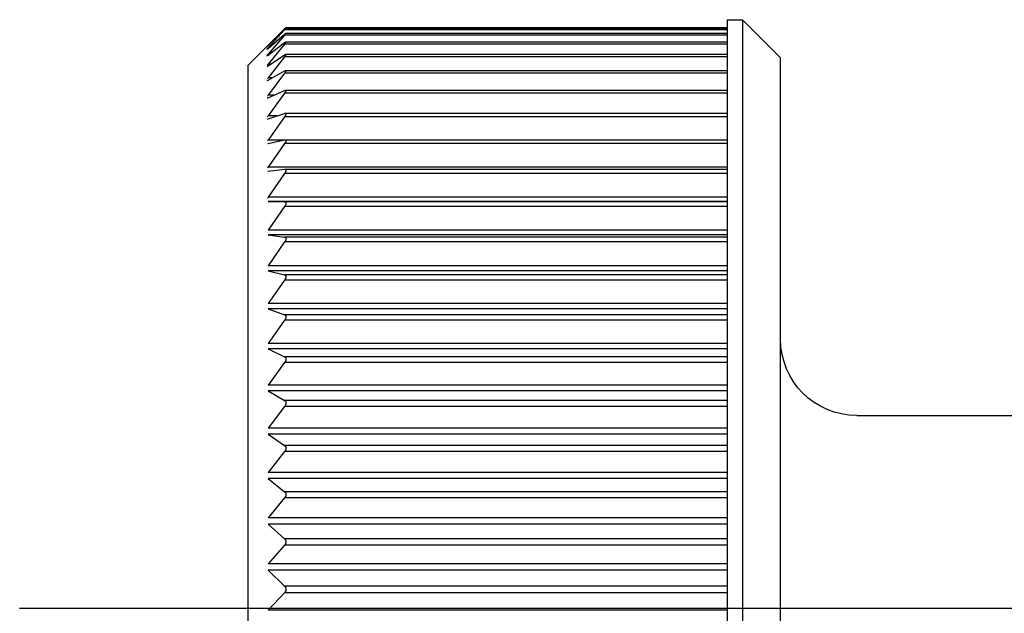
# Model space of a CAD drawing. Extents: x -35785 to 7275, y -56358 to 35614.
# Drawn here: x -28960 to -28947, y -54744 to -54736 of the extents above; entities that cross this region are included whole.
import ezdxf

# ---------------------------------------------------------------- set-up
doc = ezdxf.new("R2010")
doc.units = 0
doc.header["$LTSCALE"] = 80
doc.header["$MEASUREMENT"] = 0
doc.linetypes.add('________________', pattern=[0, 0, 0])
doc.linetypes.add('PHANTOM', pattern=[2.5, 1.25, -0.25, 0.25, -0.25, 0.25, -0.25])
doc.layers.get('0').update_dxf_attribs({"linetype": 'CONTINUOUS'})
doc.layers.add('1', color=7, linetype='CONTINUOUS')

# ---------------------------------------------------------------- blocks, each defined once
blk = doc.blocks.new('A$C5308')
at = {"color": 7, "linetype": '________________'}
for p, q in [((98.551, 58.3), (98.051, 57.8)), ((98.751, 58.3), (98.551, 58.3)), ((98.551, 58.3), (98.551, 42.7)), ((98.751, 58.3), (98.751, 42.7)), ((104.551, 58.198), (98.751, 58.198)), ((104.551, 58.186), (98.751, 58.186)), ((104.552, 58.122), (98.751, 58.122)), ((104.551, 58.198), (104.568, 58.182)), ((104.551, 58.186), (104.568, 58.165)), ((104.568, 58.171), (104.551, 58.186)), ((104.568, 58.11), (104.552, 58.122)), ((104.568, 58.182), (104.679, 58.072)), ((104.785, 57.963), (104.568, 58.171)), ((104.568, 58.165), (104.785, 57.931)), ((104.785, 57.923), (104.568, 58.11)), ((104.568, 58.098), (104.785, 57.847)), ((104.552, 58.008), (98.751, 58.008)), ((104.568, 57.999), (104.552, 58.008)), ((104.785, 57.833), (104.568, 57.999)), ((104.568, 57.98), (104.785, 57.715)), ((105.051, 57.7), (104.679, 58.072)), ((104.679, 58.072), (104.785, 57.965)), ((104.785, 57.965), (104.801, 57.948)), ((104.801, 57.948), (104.785, 57.963)), ((104.554, 57.845), (98.751, 57.845)), ((104.568, 57.838), (104.554, 57.845)), ((104.785, 57.694), (104.568, 57.838)), ((104.785, 57.931), (104.801, 57.911)), ((104.801, 57.911), (104.785, 57.923)), ((98.051, 43.2), (98.051, 57.8)), ((104.568, 57.813), (104.785, 57.535)), ((104.8, 57.823), (104.785, 57.833)), ((104.555, 57.633), (98.751, 57.633)), ((104.568, 57.629), (104.555, 57.633)), ((104.785, 57.507), (104.568, 57.629)), ((104.568, 57.596), (104.785, 57.308)), ((104.799, 57.687), (104.785, 57.694)), ((105.051, 57.7), (105.051, 43.3)), ((104.798, 57.503), (104.785, 57.507)), ((104.557, 57.374), (98.751, 57.374)), ((104.568, 57.371), (104.557, 57.374)), ((104.785, 57.274), (104.568, 57.371)), ((104.568, 57.333), (104.785, 57.035)), ((104.796, 57.271), (104.785, 57.274)), ((104.56, 57.07), (98.751, 57.07)), ((104.568, 57.068), (104.56, 57.07)), ((104.785, 56.996), (104.568, 57.068)), ((104.568, 57.024), (104.785, 56.719)), ((104.794, 56.994), (104.785, 56.996)), ((104.563, 56.722), (98.751, 56.722)), ((104.568, 56.722), (104.563, 56.722)), ((104.785, 56.674), (104.568, 56.722)), ((104.568, 56.672), (104.785, 56.362)), ((104.791, 56.673), (104.785, 56.674)), ((104.566, 56.334), (98.751, 56.334)), ((104.568, 56.334), (104.566, 56.334)), ((104.785, 56.311), (104.568, 56.334)), ((104.788, 56.311), (104.785, 56.311)), ((104.568, 56.278), (104.785, 55.966)), ((104.785, 55.91), (104.568, 55.907)), ((104.568, 55.846), (104.785, 55.533)), ((104.785, 55.473), (104.568, 55.444)), ((104.568, 55.379), (104.785, 55.067)), ((104.785, 55.002), (104.568, 54.948)), ((104.568, 54.879), (104.785, 54.57)), ((104.785, 54.502), (104.568, 54.423)), ((104.568, 54.35), (104.785, 54.047)), ((104.785, 53.975), (104.568, 53.871)), ((104.568, 53.795), (104.785, 53.499)), ((104.785, 53.425), (104.568, 53.297)), ((104.568, 53.218), (104.785, 52.932)), ((97.051, 53.1), (94.751, 53.1)), ((104.785, 52.855), (104.568, 52.705)), ((104.568, 52.624), (104.785, 52.349)), ((104.785, 52.27), (104.568, 52.098)), ((104.568, 52.015), (104.785, 51.753)), ((104.785, 51.673), (104.568, 51.48)), ((104.568, 51.396), (104.785, 51.149)), ((104.785, 51.068), (104.568, 50.856)), ((104.568, 50.771), (104.785, 50.541))]:
    blk.add_line(p, q, dxfattribs=at)
at = {"color": 9, "linetype": '________________'}
for p, q in [((98.751, 58.165), (104.568, 58.165)), ((98.751, 58.098), (104.568, 58.098)), ((104.556, 58.182), (104.568, 58.182)), ((98.751, 57.98), (104.568, 57.98)), ((104.784, 57.965), (104.785, 57.965)), ((104.766, 57.847), (104.785, 57.847)), ((104.776, 57.931), (104.785, 57.931)), ((98.751, 57.813), (104.568, 57.813)), ((104.754, 57.715), (104.785, 57.715)), ((98.751, 57.596), (104.568, 57.596)), ((104.736, 57.535), (104.785, 57.535)), ((98.751, 57.333), (104.568, 57.333)), ((104.711, 57.308), (104.785, 57.308)), ((98.751, 57.024), (104.568, 57.024)), ((104.668, 57.035), (104.785, 57.035)), ((98.751, 56.672), (104.568, 56.672)), ((104.579, 56.719), (104.785, 56.719)), ((98.751, 56.362), (104.785, 56.362)), ((98.751, 56.278), (104.568, 56.278)), ((98.751, 55.966), (104.785, 55.966)), ((98.751, 55.91), (104.785, 55.91)), ((98.751, 55.907), (104.568, 55.907)), ((98.751, 55.846), (104.568, 55.846)), ((98.751, 55.533), (104.785, 55.533)), ((98.751, 55.473), (104.785, 55.473)), ((98.751, 55.444), (104.568, 55.444)), ((98.751, 55.379), (104.568, 55.379)), ((98.751, 55.067), (104.785, 55.067)), ((98.751, 55.002), (104.785, 55.002)), ((98.751, 54.948), (104.568, 54.948)), ((98.751, 54.879), (104.568, 54.879)), ((98.751, 54.57), (104.785, 54.57)), ((98.751, 54.502), (104.785, 54.502)), ((98.751, 54.423), (104.568, 54.423)), ((98.751, 54.35), (104.568, 54.35)), ((98.751, 54.047), (104.785, 54.047)), ((98.751, 53.975), (104.785, 53.975)), ((98.751, 53.871), (104.568, 53.871)), ((98.751, 53.795), (104.568, 53.795)), ((98.751, 53.499), (104.785, 53.499)), ((98.751, 53.425), (104.785, 53.425)), ((98.751, 53.297), (104.568, 53.297)), ((98.751, 53.218), (104.568, 53.218)), ((98.751, 52.932), (104.785, 52.932)), ((98.751, 52.855), (104.785, 52.855)), ((98.751, 52.705), (104.568, 52.705)), ((98.751, 52.624), (104.568, 52.624)), ((98.751, 52.349), (104.785, 52.349)), ((98.751, 52.27), (104.785, 52.27)), ((98.751, 52.098), (104.568, 52.098)), ((98.751, 52.015), (104.568, 52.015)), ((98.751, 51.753), (104.785, 51.753)), ((98.751, 51.673), (104.785, 51.673)), ((98.751, 51.48), (104.568, 51.48)), ((98.751, 51.396), (104.568, 51.396)), ((98.751, 51.149), (104.785, 51.149)), ((98.751, 51.068), (104.785, 51.068)), ((98.751, 50.856), (104.568, 50.856)), ((98.751, 50.771), (104.568, 50.771)), ((98.751, 50.541), (104.785, 50.541))]:
    blk.add_line(p, q, dxfattribs=at)
at = {"color": 7, "linetype": '________________'}
for points in [[(104.552, 58.122), (104.551, 58.12), (104.552, 58.118), (104.554, 58.117), (104.555, 58.115)], [(104.552, 58.008), (104.551, 58.007), (104.551, 58.005), (104.552, 58.003), (104.553, 58.001), (104.554, 57.999), (104.555, 57.998), (104.556, 57.996)], [(104.554, 57.845), (104.552, 57.844), (104.551, 57.843), (104.551, 57.841), (104.552, 57.839), (104.553, 57.837), (104.553, 57.835), (104.554, 57.833), (104.556, 57.831), (104.557, 57.829), (104.558, 57.827)], [(104.555, 57.633), (104.553, 57.633), (104.552, 57.632), (104.551, 57.63), (104.551, 57.628), (104.551, 57.626), (104.552, 57.624), (104.553, 57.622), (104.554, 57.62), (104.555, 57.618), (104.556, 57.616), (104.557, 57.614), (104.558, 57.612), (104.559, 57.61)], [(104.557, 57.374), (104.555, 57.374), (104.553, 57.373), (104.552, 57.372), (104.551, 57.37), (104.551, 57.368), (104.551, 57.366), (104.552, 57.363), (104.552, 57.362), (104.553, 57.36), (104.554, 57.358), (104.554, 57.356), (104.555, 57.354), (104.556, 57.352), (104.557, 57.35)], [(104.56, 57.07), (104.558, 57.07), (104.556, 57.069), (104.554, 57.068), (104.552, 57.067), (104.552, 57.065), (104.551, 57.063), (104.551, 57.06), (104.551, 57.058), (104.552, 57.056), (104.552, 57.054), (104.553, 57.052), (104.553, 57.05), (104.554, 57.048), (104.555, 57.046), (104.556, 57.044), (104.557, 57.042), (104.558, 57.041), (104.559, 57.039), (104.56, 57.037), (104.561, 57.035)], [(104.563, 56.722), (104.56, 56.722), (104.558, 56.722), (104.556, 56.721), (104.554, 56.72), (104.553, 56.718), (104.552, 56.717), (104.551, 56.715), (104.551, 56.713), (104.551, 56.711), (104.551, 56.708), (104.551, 56.706), (104.552, 56.704), (104.552, 56.702), (104.553, 56.7), (104.554, 56.698), (104.554, 56.696), (104.555, 56.694), (104.556, 56.692), (104.557, 56.69), (104.558, 56.688), (104.559, 56.686), (104.56, 56.684)], [(104.566, 56.334), (104.563, 56.334), (104.561, 56.333), (104.559, 56.333), (104.557, 56.332), (104.555, 56.331), (104.554, 56.329), (104.553, 56.327), (104.552, 56.325), (104.551, 56.323), (104.551, 56.321), (104.551, 56.319), (104.551, 56.317), (104.551, 56.315), (104.552, 56.313), (104.552, 56.311), (104.553, 56.309), (104.553, 56.307), (104.554, 56.305), (104.555, 56.303), (104.556, 56.301), (104.556, 56.299), (104.557, 56.297), (104.558, 56.295), (104.559, 56.293), (104.56, 56.291)], [(104.568, 55.907), (104.566, 55.907), (104.564, 55.906), (104.562, 55.906), (104.56, 55.905), (104.558, 55.904), (104.556, 55.903), (104.555, 55.901), (104.554, 55.9), (104.553, 55.898), (104.552, 55.896), (104.551, 55.894), (104.551, 55.891), (104.551, 55.889), (104.551, 55.887), (104.551, 55.885), (104.552, 55.883), (104.552, 55.881), (104.552, 55.878), (104.553, 55.876), (104.554, 55.874), (104.554, 55.872), (104.555, 55.87), (104.556, 55.868), (104.557, 55.866), (104.558, 55.864), (104.559, 55.862), (104.56, 55.86), (104.561, 55.858), (104.562, 55.856)], [(104.568, 55.444), (104.568, 55.444), (104.568, 55.444), (104.567, 55.444), (104.567, 55.444), (104.567, 55.444), (104.566, 55.444), (104.566, 55.444), (104.566, 55.443), (104.565, 55.443), (104.565, 55.443), (104.565, 55.443), (104.565, 55.443), (104.564, 55.443), (104.564, 55.443), (104.564, 55.443), (104.563, 55.443), (104.563, 55.443), (104.563, 55.443), (104.562, 55.442), (104.562, 55.442), (104.562, 55.442), (104.562, 55.442), (104.561, 55.442), (104.561, 55.442), (104.561, 55.442), (104.561, 55.441), (104.56, 55.441), (104.56, 55.441), (104.56, 55.441), (104.56, 55.441), (104.559, 55.441), (104.559, 55.441), (104.559, 55.44), (104.559, 55.44), (104.559, 55.44), (104.558, 55.44), (104.558, 55.44), (104.558, 55.44), (104.558, 55.44), (104.558, 55.439), (104.557, 55.439), (104.557, 55.439), (104.557, 55.439), (104.557, 55.439), (104.557, 55.439), (104.557, 55.438), (104.556, 55.438), (104.556, 55.438), (104.556, 55.438), (104.556, 55.438), (104.556, 55.438), (104.556, 55.437), (104.555, 55.437), (104.555, 55.437), (104.555, 55.437), (104.555, 55.437), (104.555, 55.436), (104.555, 55.436), (104.555, 55.436), (104.554, 55.436), (104.554, 55.436), (104.554, 55.435), (104.554, 55.435), (104.554, 55.435), (104.554, 55.435), (104.554, 55.435), (104.554, 55.434), (104.554, 55.434), (104.553, 55.434), (104.553, 55.434), (104.553, 55.434), (104.553, 55.433), (104.553, 55.433), (104.553, 55.433), (104.553, 55.433), (104.553, 55.432), (104.553, 55.432), (104.553, 55.432), (104.552, 55.432), (104.552, 55.432), (104.552, 55.431), (104.552, 55.431), (104.552, 55.431), (104.552, 55.431), (104.552, 55.43), (104.552, 55.43), (104.552, 55.43), (104.552, 55.43), (104.552, 55.429), (104.552, 55.429), (104.552, 55.429), (104.552, 55.429), (104.552, 55.428), (104.552, 55.428), (104.551, 55.428), (104.551, 55.428), (104.551, 55.427), (104.551, 55.427), (104.551, 55.427), (104.551, 55.427), (104.551, 55.426), (104.551, 55.426), (104.551, 55.426), (104.551, 55.426), (104.551, 55.425), (104.551, 55.425), (104.551, 55.425), (104.551, 55.425), (104.551, 55.424), (104.551, 55.424), (104.551, 55.424), (104.551, 55.424), (104.551, 55.423), (104.551, 55.423), (104.551, 55.423), (104.551, 55.422), (104.551, 55.422), (104.551, 55.422), (104.551, 55.422), (104.551, 55.421), (104.551, 55.421), (104.551, 55.421), (104.551, 55.421), (104.551, 55.42), (104.551, 55.42), (104.551, 55.42), (104.551, 55.419), (104.551, 55.419), (104.551, 55.419), (104.551, 55.418), (104.551, 55.418), (104.551, 55.418), (104.551, 55.418), (104.551, 55.417), (104.551, 55.417), (104.551, 55.417), (104.551, 55.416), (104.552, 55.416), (104.552, 55.416), (104.552, 55.415), (104.552, 55.415), (104.552, 55.415), (104.552, 55.415), (104.552, 55.414), (104.552, 55.414), (104.552, 55.414), (104.552, 55.413), (104.552, 55.413), (104.552, 55.413), (104.552, 55.412), (104.552, 55.412), (104.552, 55.412), (104.553, 55.411), (104.553, 55.411), (104.553, 55.411), (104.553, 55.41), (104.553, 55.41), (104.553, 55.409), (104.553, 55.409), (104.553, 55.409), (104.553, 55.408), (104.553, 55.408), (104.553, 55.408), (104.554, 55.407), (104.554, 55.407), (104.554, 55.407), (104.554, 55.406), (104.554, 55.406), (104.554, 55.406), (104.554, 55.405), (104.554, 55.405), (104.555, 55.404), (104.555, 55.404), (104.555, 55.404), (104.555, 55.403), (104.555, 55.403), (104.555, 55.403), (104.555, 55.402), (104.556, 55.402), (104.556, 55.402), (104.556, 55.401), (104.556, 55.401), (104.556, 55.4), (104.556, 55.4), (104.557, 55.399), (104.557, 55.399), (104.557, 55.399), (104.557, 55.398), (104.557, 55.398), (104.557, 55.397), (104.558, 55.397), (104.558, 55.397), (104.558, 55.396), (104.558, 55.396), (104.558, 55.395), (104.559, 55.395), (104.559, 55.394), (104.559, 55.394), (104.559, 55.394), (104.56, 55.393), (104.56, 55.393), (104.56, 55.392), (104.56, 55.392), (104.56, 55.392), (104.561, 55.391), (104.561, 55.391), (104.561, 55.39), (104.561, 55.39), (104.562, 55.389), (104.562, 55.389), (104.562, 55.388), (104.562, 55.388), (104.563, 55.387), (104.563, 55.387), (104.563, 55.386), (104.564, 55.386), (104.564, 55.385), (104.564, 55.385), (104.565, 55.384), (104.565, 55.384), (104.565, 55.384), (104.566, 55.383), (104.566, 55.383), (104.566, 55.382), (104.566, 55.382), (104.567, 55.381), (104.567, 55.381), (104.567, 55.38), (104.568, 55.38), (104.568, 55.379), (104.568, 55.379)], [(104.568, 54.948), (104.568, 54.948), (104.568, 54.948), (104.567, 54.948), (104.567, 54.948), (104.567, 54.948), (104.566, 54.948), (104.566, 54.947), (104.566, 54.947), (104.565, 54.947), (104.565, 54.947), (104.565, 54.947), (104.565, 54.947), (104.564, 54.947), (104.564, 54.947), (104.564, 54.946), (104.563, 54.946), (104.563, 54.946), (104.563, 54.946), (104.562, 54.946), (104.562, 54.946), (104.562, 54.946), (104.562, 54.945), (104.561, 54.945), (104.561, 54.945), (104.561, 54.945), (104.561, 54.945), (104.56, 54.945), (104.56, 54.944), (104.56, 54.944), (104.56, 54.944), (104.559, 54.944), (104.559, 54.944), (104.559, 54.944), (104.559, 54.943), (104.559, 54.943), (104.558, 54.943), (104.558, 54.943), (104.558, 54.943), (104.558, 54.942), (104.558, 54.942), (104.557, 54.942), (104.557, 54.942), (104.557, 54.942), (104.557, 54.942), (104.557, 54.941), (104.557, 54.941), (104.556, 54.941), (104.556, 54.941), (104.556, 54.94), (104.556, 54.94), (104.556, 54.94), (104.556, 54.94), (104.555, 54.94), (104.555, 54.939), (104.555, 54.939), (104.555, 54.939), (104.555, 54.939), (104.555, 54.939), (104.555, 54.938), (104.554, 54.938), (104.554, 54.938), (104.554, 54.938), (104.554, 54.937), (104.554, 54.937), (104.554, 54.937), (104.554, 54.937), (104.554, 54.936), (104.554, 54.936), (104.553, 54.936), (104.553, 54.936), (104.553, 54.936), (104.553, 54.935), (104.553, 54.935), (104.553, 54.935), (104.553, 54.935), (104.553, 54.934), (104.553, 54.934), (104.553, 54.934), (104.552, 54.934), (104.552, 54.933), (104.552, 54.933), (104.552, 54.933), (104.552, 54.933), (104.552, 54.932), (104.552, 54.932), (104.552, 54.932), (104.552, 54.932), (104.552, 54.931), (104.552, 54.931), (104.552, 54.931), (104.552, 54.93), (104.552, 54.93), (104.552, 54.93), (104.552, 54.93), (104.551, 54.929), (104.551, 54.929), (104.551, 54.929), (104.551, 54.929), (104.551, 54.928), (104.551, 54.928), (104.551, 54.928), (104.551, 54.927), (104.551, 54.927), (104.551, 54.927), (104.551, 54.927), (104.551, 54.926), (104.551, 54.926), (104.551, 54.926), (104.551, 54.925), (104.551, 54.925), (104.551, 54.925), (104.551, 54.925), (104.551, 54.924), (104.551, 54.924), (104.551, 54.924), (104.551, 54.923), (104.551, 54.923), (104.551, 54.923), (104.551, 54.923), (104.551, 54.922), (104.551, 54.922), (104.551, 54.922), (104.551, 54.921), (104.551, 54.921), (104.551, 54.921), (104.551, 54.92), (104.551, 54.92), (104.551, 54.92), (104.551, 54.92), (104.551, 54.919), (104.551, 54.919), (104.551, 54.919), (104.551, 54.918), (104.551, 54.918), (104.551, 54.918), (104.551, 54.917), (104.551, 54.917), (104.552, 54.917), (104.552, 54.916), (104.552, 54.916), (104.552, 54.916), (104.552, 54.915), (104.552, 54.915), (104.552, 54.915), (104.552, 54.914), (104.552, 54.914), (104.552, 54.914), (104.552, 54.913), (104.552, 54.913), (104.552, 54.913), (104.552, 54.912), (104.552, 54.912), (104.553, 54.912), (104.553, 54.911), (104.553, 54.911), (104.553, 54.911), (104.553, 54.91), (104.553, 54.91), (104.553, 54.91), (104.553, 54.909), (104.553, 54.909), (104.553, 54.908), (104.553, 54.908), (104.554, 54.908), (104.554, 54.907), (104.554, 54.907), (104.554, 54.907), (104.554, 54.906), (104.554, 54.906), (104.554, 54.905), (104.554, 54.905), (104.555, 54.905), (104.555, 54.904), (104.555, 54.904), (104.555, 54.904), (104.555, 54.903), (104.555, 54.903), (104.555, 54.902), (104.556, 54.902), (104.556, 54.902), (104.556, 54.901), (104.556, 54.901), (104.556, 54.9), (104.556, 54.9), (104.557, 54.9), (104.557, 54.899), (104.557, 54.899), (104.557, 54.898), (104.557, 54.898), (104.557, 54.897), (104.558, 54.897), (104.558, 54.897), (104.558, 54.896), (104.558, 54.896), (104.558, 54.895), (104.559, 54.895), (104.559, 54.894), (104.559, 54.894), (104.559, 54.894), (104.56, 54.893), (104.56, 54.893), (104.56, 54.892), (104.56, 54.892), (104.56, 54.892), (104.561, 54.891), (104.561, 54.891), (104.561, 54.89), (104.561, 54.89), (104.562, 54.889), (104.562, 54.889), (104.562, 54.888), (104.562, 54.888), (104.563, 54.887), (104.563, 54.887), (104.563, 54.886), (104.564, 54.886), (104.564, 54.885), (104.564, 54.885), (104.565, 54.884), (104.565, 54.884), (104.565, 54.884), (104.566, 54.883), (104.566, 54.883), (104.566, 54.882), (104.566, 54.882), (104.567, 54.881), (104.567, 54.881), (104.567, 54.88), (104.568, 54.88), (104.568, 54.879), (104.568, 54.879)], [(104.568, 54.423), (104.568, 54.423), (104.568, 54.423), (104.567, 54.422), (104.567, 54.422), (104.567, 54.422), (104.566, 54.422), (104.566, 54.422), (104.566, 54.422), (104.565, 54.422), (104.565, 54.421), (104.565, 54.421), (104.565, 54.421), (104.564, 54.421), (104.564, 54.421), (104.564, 54.421), (104.563, 54.42), (104.563, 54.42), (104.563, 54.42), (104.562, 54.42), (104.562, 54.42), (104.562, 54.419), (104.562, 54.419), (104.561, 54.419), (104.561, 54.419), (104.561, 54.419), (104.561, 54.418), (104.56, 54.418), (104.56, 54.418), (104.56, 54.418), (104.56, 54.418), (104.559, 54.417), (104.559, 54.417), (104.559, 54.417), (104.559, 54.417), (104.559, 54.417), (104.558, 54.416), (104.558, 54.416), (104.558, 54.416), (104.558, 54.416), (104.558, 54.416), (104.557, 54.415), (104.557, 54.415), (104.557, 54.415), (104.557, 54.415), (104.557, 54.414), (104.557, 54.414), (104.556, 54.414), (104.556, 54.414), (104.556, 54.413), (104.556, 54.413), (104.556, 54.413), (104.556, 54.413), (104.555, 54.412), (104.555, 54.412), (104.555, 54.412), (104.555, 54.412), (104.555, 54.412), (104.555, 54.411), (104.555, 54.411), (104.554, 54.411), (104.554, 54.411), (104.554, 54.41), (104.554, 54.41), (104.554, 54.41), (104.554, 54.41), (104.554, 54.409), (104.554, 54.409), (104.554, 54.409), (104.553, 54.408), (104.553, 54.408), (104.553, 54.408), (104.553, 54.408), (104.553, 54.407), (104.553, 54.407), (104.553, 54.407), (104.553, 54.407), (104.553, 54.406), (104.553, 54.406), (104.552, 54.406), (104.552, 54.406), (104.552, 54.405), (104.552, 54.405), (104.552, 54.405), (104.552, 54.404), (104.552, 54.404), (104.552, 54.404), (104.552, 54.404), (104.552, 54.403), (104.552, 54.403), (104.552, 54.403), (104.552, 54.402), (104.552, 54.402), (104.552, 54.402), (104.552, 54.402), (104.551, 54.401), (104.551, 54.401), (104.551, 54.401), (104.551, 54.4), (104.551, 54.4), (104.551, 54.4), (104.551, 54.4), (104.551, 54.399), (104.551, 54.399), (104.551, 54.399), (104.551, 54.398), (104.551, 54.398), (104.551, 54.398), (104.551, 54.397), (104.551, 54.397), (104.551, 54.397), (104.551, 54.397), (104.551, 54.396), (104.551, 54.396), (104.551, 54.396), (104.551, 54.395), (104.551, 54.395), (104.551, 54.395), (104.551, 54.394), (104.551, 54.394), (104.551, 54.394), (104.551, 54.393), (104.551, 54.393), (104.551, 54.393), (104.551, 54.393), (104.551, 54.392), (104.551, 54.392), (104.551, 54.392), (104.551, 54.391), (104.551, 54.391), (104.551, 54.391), (104.551, 54.39), (104.551, 54.39), (104.551, 54.39), (104.551, 54.389), (104.551, 54.389), (104.551, 54.389), (104.551, 54.388), (104.552, 54.388), (104.552, 54.388), (104.552, 54.387), (104.552, 54.387), (104.552, 54.387), (104.552, 54.386), (104.552, 54.386), (104.552, 54.386), (104.552, 54.385), (104.552, 54.385), (104.552, 54.385), (104.552, 54.384), (104.552, 54.384), (104.552, 54.383), (104.552, 54.383), (104.553, 54.383), (104.553, 54.382), (104.553, 54.382), (104.553, 54.382), (104.553, 54.381), (104.553, 54.381), (104.553, 54.381), (104.553, 54.38), (104.553, 54.38), (104.553, 54.379), (104.553, 54.379), (104.554, 54.379), (104.554, 54.378), (104.554, 54.378), (104.554, 54.378), (104.554, 54.377), (104.554, 54.377), (104.554, 54.376), (104.554, 54.376), (104.555, 54.376), (104.555, 54.375), (104.555, 54.375), (104.555, 54.374), (104.555, 54.374), (104.555, 54.374), (104.555, 54.373), (104.556, 54.373), (104.556, 54.373), (104.556, 54.372), (104.556, 54.372), (104.556, 54.371), (104.556, 54.371), (104.557, 54.37), (104.557, 54.37), (104.557, 54.37), (104.557, 54.369), (104.557, 54.369), (104.557, 54.368), (104.558, 54.368), (104.558, 54.367), (104.558, 54.367), (104.558, 54.367), (104.558, 54.366), (104.559, 54.366), (104.559, 54.365), (104.559, 54.365), (104.559, 54.364), (104.56, 54.364), (104.56, 54.364), (104.56, 54.363), (104.56, 54.363), (104.56, 54.362), (104.561, 54.362), (104.561, 54.361), (104.561, 54.361), (104.561, 54.361), (104.562, 54.36), (104.562, 54.36), (104.562, 54.359), (104.562, 54.359), (104.563, 54.358), (104.563, 54.358), (104.563, 54.357), (104.564, 54.357), (104.564, 54.356), (104.564, 54.356), (104.565, 54.355), (104.565, 54.355), (104.565, 54.354), (104.566, 54.354), (104.566, 54.353), (104.566, 54.353), (104.566, 54.352), (104.567, 54.352), (104.567, 54.352), (104.567, 54.351), (104.568, 54.351), (104.568, 54.35), (104.568, 54.35)], [(104.568, 53.871), (104.568, 53.871), (104.568, 53.871), (104.567, 53.871), (104.567, 53.871), (104.567, 53.87), (104.566, 53.87), (104.566, 53.87), (104.566, 53.87), (104.565, 53.87), (104.565, 53.87), (104.565, 53.869), (104.565, 53.869), (104.564, 53.869), (104.564, 53.869), (104.564, 53.869), (104.563, 53.868), (104.563, 53.868), (104.563, 53.868), (104.562, 53.868), (104.562, 53.867), (104.562, 53.867), (104.562, 53.867), (104.561, 53.867), (104.561, 53.866), (104.561, 53.866), (104.561, 53.866), (104.56, 53.866), (104.56, 53.866), (104.56, 53.865), (104.56, 53.865), (104.559, 53.865), (104.559, 53.865), (104.559, 53.864), (104.559, 53.864), (104.559, 53.864), (104.558, 53.864), (104.558, 53.863), (104.558, 53.863), (104.558, 53.863), (104.558, 53.863), (104.557, 53.862), (104.557, 53.862), (104.557, 53.862), (104.557, 53.862), (104.557, 53.861), (104.557, 53.861), (104.556, 53.861), (104.556, 53.861), (104.556, 53.86), (104.556, 53.86), (104.556, 53.86), (104.556, 53.86), (104.555, 53.859), (104.555, 53.859), (104.555, 53.859), (104.555, 53.859), (104.555, 53.858), (104.555, 53.858), (104.555, 53.858), (104.554, 53.857), (104.554, 53.857), (104.554, 53.857), (104.554, 53.857), (104.554, 53.856), (104.554, 53.856), (104.554, 53.856), (104.554, 53.856), (104.554, 53.855), (104.553, 53.855), (104.553, 53.855), (104.553, 53.854), (104.553, 53.854), (104.553, 53.854), (104.553, 53.854), (104.553, 53.853), (104.553, 53.853), (104.553, 53.853), (104.553, 53.852), (104.552, 53.852), (104.552, 53.852), (104.552, 53.852), (104.552, 53.851), (104.552, 53.851), (104.552, 53.851), (104.552, 53.85), (104.552, 53.85), (104.552, 53.85), (104.552, 53.849), (104.552, 53.849), (104.552, 53.849), (104.552, 53.849), (104.552, 53.848), (104.552, 53.848), (104.552, 53.848), (104.551, 53.847), (104.551, 53.847), (104.551, 53.847), (104.551, 53.846), (104.551, 53.846), (104.551, 53.846), (104.551, 53.845), (104.551, 53.845), (104.551, 53.845), (104.551, 53.844), (104.551, 53.844), (104.551, 53.844), (104.551, 53.844), (104.551, 53.843), (104.551, 53.843), (104.551, 53.843), (104.551, 53.842), (104.551, 53.842), (104.551, 53.842), (104.551, 53.841), (104.551, 53.841), (104.551, 53.841), (104.551, 53.84), (104.551, 53.84), (104.551, 53.84), (104.551, 53.839), (104.551, 53.839), (104.551, 53.839), (104.551, 53.838), (104.551, 53.838), (104.551, 53.838), (104.551, 53.837), (104.551, 53.837), (104.551, 53.837), (104.551, 53.836), (104.551, 53.836), (104.551, 53.836), (104.551, 53.835), (104.551, 53.835), (104.551, 53.835), (104.551, 53.834), (104.551, 53.834), (104.551, 53.834), (104.552, 53.833), (104.552, 53.833), (104.552, 53.833), (104.552, 53.832), (104.552, 53.832), (104.552, 53.832), (104.552, 53.831), (104.552, 53.831), (104.552, 53.831), (104.552, 53.83), (104.552, 53.83), (104.552, 53.829), (104.552, 53.829), (104.552, 53.829), (104.552, 53.828), (104.553, 53.828), (104.553, 53.828), (104.553, 53.827), (104.553, 53.827), (104.553, 53.826), (104.553, 53.826), (104.553, 53.826), (104.553, 53.825), (104.553, 53.825), (104.553, 53.825), (104.553, 53.824), (104.554, 53.824), (104.554, 53.823), (104.554, 53.823), (104.554, 53.823), (104.554, 53.822), (104.554, 53.822), (104.554, 53.822), (104.554, 53.821), (104.555, 53.821), (104.555, 53.82), (104.555, 53.82), (104.555, 53.82), (104.555, 53.819), (104.555, 53.819), (104.555, 53.818), (104.556, 53.818), (104.556, 53.818), (104.556, 53.817), (104.556, 53.817), (104.556, 53.816), (104.556, 53.816), (104.557, 53.816), (104.557, 53.815), (104.557, 53.815), (104.557, 53.814), (104.557, 53.814), (104.557, 53.813), (104.558, 53.813), (104.558, 53.812), (104.558, 53.812), (104.558, 53.812), (104.558, 53.811), (104.559, 53.811), (104.559, 53.81), (104.559, 53.81), (104.559, 53.81), (104.56, 53.809), (104.56, 53.809), (104.56, 53.808), (104.56, 53.808), (104.56, 53.807), (104.561, 53.807), (104.561, 53.807), (104.561, 53.806), (104.561, 53.806), (104.562, 53.805), (104.562, 53.805), (104.562, 53.804), (104.562, 53.804), (104.563, 53.803), (104.563, 53.803), (104.563, 53.802), (104.564, 53.802), (104.564, 53.801), (104.564, 53.801), (104.565, 53.8), (104.565, 53.8), (104.565, 53.8), (104.566, 53.799), (104.566, 53.799), (104.566, 53.798), (104.566, 53.798), (104.567, 53.797), (104.567, 53.797), (104.567, 53.796), (104.568, 53.796), (104.568, 53.795), (104.568, 53.795)], [(104.568, 53.297), (104.568, 53.297), (104.568, 53.297), (104.567, 53.297), (104.567, 53.297), (104.567, 53.296), (104.566, 53.296), (104.566, 53.296), (104.566, 53.296), (104.565, 53.296), (104.565, 53.295), (104.565, 53.295), (104.565, 53.295), (104.564, 53.295), (104.564, 53.294), (104.564, 53.294), (104.563, 53.294), (104.563, 53.294), (104.563, 53.293), (104.562, 53.293), (104.562, 53.293), (104.562, 53.293), (104.562, 53.292), (104.561, 53.292), (104.561, 53.292), (104.561, 53.291), (104.561, 53.291), (104.56, 53.291), (104.56, 53.291), (104.56, 53.29), (104.56, 53.29), (104.559, 53.29), (104.559, 53.29), (104.559, 53.289), (104.559, 53.289), (104.559, 53.289), (104.558, 53.289), (104.558, 53.288), (104.558, 53.288), (104.558, 53.288), (104.558, 53.288), (104.557, 53.287), (104.557, 53.287), (104.557, 53.287), (104.557, 53.286), (104.557, 53.286), (104.557, 53.286), (104.556, 53.286), (104.556, 53.285), (104.556, 53.285), (104.556, 53.285), (104.556, 53.284), (104.556, 53.284), (104.555, 53.284), (104.555, 53.284), (104.555, 53.283), (104.555, 53.283), (104.555, 53.283), (104.555, 53.282), (104.555, 53.282), (104.554, 53.282), (104.554, 53.282), (104.554, 53.281), (104.554, 53.281), (104.554, 53.281), (104.554, 53.28), (104.554, 53.28), (104.554, 53.28), (104.554, 53.279), (104.553, 53.279), (104.553, 53.279), (104.553, 53.278), (104.553, 53.278), (104.553, 53.278), (104.553, 53.278), (104.553, 53.277), (104.553, 53.277), (104.553, 53.277), (104.553, 53.276), (104.552, 53.276), (104.552, 53.276), (104.552, 53.275), (104.552, 53.275), (104.552, 53.275), (104.552, 53.275), (104.552, 53.274), (104.552, 53.274), (104.552, 53.274), (104.552, 53.273), (104.552, 53.273), (104.552, 53.273), (104.552, 53.272), (104.552, 53.272), (104.552, 53.272), (104.552, 53.271), (104.551, 53.271), (104.551, 53.271), (104.551, 53.27), (104.551, 53.27), (104.551, 53.27), (104.551, 53.269), (104.551, 53.269), (104.551, 53.269), (104.551, 53.268), (104.551, 53.268), (104.551, 53.268), (104.551, 53.267), (104.551, 53.267), (104.551, 53.267), (104.551, 53.266), (104.551, 53.266), (104.551, 53.266), (104.551, 53.265), (104.551, 53.265), (104.551, 53.265), (104.551, 53.264), (104.551, 53.264), (104.551, 53.264), (104.551, 53.263), (104.551, 53.263), (104.551, 53.263), (104.551, 53.262), (104.551, 53.262), (104.551, 53.262), (104.551, 53.261), (104.551, 53.261), (104.551, 53.261), (104.551, 53.26), (104.551, 53.26), (104.551, 53.26), (104.551, 53.259), (104.551, 53.259), (104.551, 53.259), (104.551, 53.258), (104.551, 53.258), (104.551, 53.258), (104.551, 53.257), (104.551, 53.257), (104.552, 53.257), (104.552, 53.256), (104.552, 53.256), (104.552, 53.255), (104.552, 53.255), (104.552, 53.255), (104.552, 53.254), (104.552, 53.254), (104.552, 53.254), (104.552, 53.253), (104.552, 53.253), (104.552, 53.253), (104.552, 53.252), (104.552, 53.252), (104.552, 53.251), (104.553, 53.251), (104.553, 53.251), (104.553, 53.25), (104.553, 53.25), (104.553, 53.25), (104.553, 53.249), (104.553, 53.249), (104.553, 53.248), (104.553, 53.248), (104.553, 53.248), (104.553, 53.247), (104.554, 53.247), (104.554, 53.247), (104.554, 53.246), (104.554, 53.246), (104.554, 53.245), (104.554, 53.245), (104.554, 53.245), (104.554, 53.244), (104.555, 53.244), (104.555, 53.243), (104.555, 53.243), (104.555, 53.243), (104.555, 53.242), (104.555, 53.242), (104.555, 53.241), (104.556, 53.241), (104.556, 53.241), (104.556, 53.24), (104.556, 53.24), (104.556, 53.239), (104.556, 53.239), (104.557, 53.239), (104.557, 53.238), (104.557, 53.238), (104.557, 53.237), (104.557, 53.237), (104.557, 53.236), (104.558, 53.236), (104.558, 53.236), (104.558, 53.235), (104.558, 53.235), (104.558, 53.234), (104.559, 53.234), (104.559, 53.233), (104.559, 53.233), (104.559, 53.233), (104.56, 53.232), (104.56, 53.232), (104.56, 53.231), (104.56, 53.231), (104.56, 53.231), (104.561, 53.23), (104.561, 53.23), (104.561, 53.229), (104.561, 53.229), (104.562, 53.228), (104.562, 53.228), (104.562, 53.227), (104.562, 53.227), (104.563, 53.227), (104.563, 53.226), (104.563, 53.226), (104.564, 53.225), (104.564, 53.225), (104.564, 53.224), (104.565, 53.224), (104.565, 53.223), (104.565, 53.223), (104.566, 53.222), (104.566, 53.222), (104.566, 53.221), (104.566, 53.221), (104.567, 53.22), (104.567, 53.22), (104.567, 53.22), (104.568, 53.219), (104.568, 53.219), (104.568, 53.218)], [(104.568, 52.705), (104.568, 52.705), (104.568, 52.704), (104.567, 52.704), (104.567, 52.704), (104.567, 52.704), (104.566, 52.703), (104.566, 52.703), (104.566, 52.703), (104.565, 52.703), (104.565, 52.702), (104.565, 52.702), (104.565, 52.702), (104.564, 52.702), (104.564, 52.701), (104.564, 52.701), (104.563, 52.701), (104.563, 52.701), (104.563, 52.7), (104.562, 52.7), (104.562, 52.7), (104.562, 52.699), (104.562, 52.699), (104.561, 52.699), (104.561, 52.698), (104.561, 52.698), (104.561, 52.698), (104.56, 52.698), (104.56, 52.697), (104.56, 52.697), (104.56, 52.697), (104.559, 52.696), (104.559, 52.696), (104.559, 52.696), (104.559, 52.695), (104.559, 52.695), (104.558, 52.695), (104.558, 52.695), (104.558, 52.694), (104.558, 52.694), (104.558, 52.694), (104.557, 52.694), (104.557, 52.693), (104.557, 52.693), (104.557, 52.693), (104.557, 52.692), (104.557, 52.692), (104.556, 52.692), (104.556, 52.691), (104.556, 52.691), (104.556, 52.691), (104.556, 52.69), (104.556, 52.69), (104.555, 52.69), (104.555, 52.689), (104.555, 52.689), (104.555, 52.689), (104.555, 52.689), (104.555, 52.688), (104.555, 52.688), (104.554, 52.688), (104.554, 52.687), (104.554, 52.687), (104.554, 52.687), (104.554, 52.686), (104.554, 52.686), (104.554, 52.686), (104.554, 52.685), (104.554, 52.685), (104.553, 52.685), (104.553, 52.684), (104.553, 52.684), (104.553, 52.684), (104.553, 52.683), (104.553, 52.683), (104.553, 52.683), (104.553, 52.683), (104.553, 52.682), (104.553, 52.682), (104.552, 52.682), (104.552, 52.681), (104.552, 52.681), (104.552, 52.681), (104.552, 52.68), (104.552, 52.68), (104.552, 52.68), (104.552, 52.679), (104.552, 52.679), (104.552, 52.679), (104.552, 52.678), (104.552, 52.678), (104.552, 52.678), (104.552, 52.677), (104.552, 52.677), (104.552, 52.677), (104.551, 52.676), (104.551, 52.676), (104.551, 52.676), (104.551, 52.675), (104.551, 52.675), (104.551, 52.675), (104.551, 52.674), (104.551, 52.674), (104.551, 52.674), (104.551, 52.673), (104.551, 52.673), (104.551, 52.673), (104.551, 52.672), (104.551, 52.672), (104.551, 52.671), (104.551, 52.671), (104.551, 52.671), (104.551, 52.67), (104.551, 52.67), (104.551, 52.67), (104.551, 52.669), (104.551, 52.669), (104.551, 52.669), (104.551, 52.668), (104.551, 52.668), (104.551, 52.668), (104.551, 52.667), (104.551, 52.667), (104.551, 52.667), (104.551, 52.666), (104.551, 52.666), (104.551, 52.666), (104.551, 52.665), (104.551, 52.665), (104.551, 52.665), (104.551, 52.664), (104.551, 52.664), (104.551, 52.664), (104.551, 52.663), (104.551, 52.663), (104.551, 52.662), (104.551, 52.662), (104.551, 52.662), (104.552, 52.661), (104.552, 52.661), (104.552, 52.661), (104.552, 52.66), (104.552, 52.66), (104.552, 52.66), (104.552, 52.659), (104.552, 52.659), (104.552, 52.659), (104.552, 52.658), (104.552, 52.658), (104.552, 52.657), (104.552, 52.657), (104.552, 52.657), (104.552, 52.656), (104.553, 52.656), (104.553, 52.655), (104.553, 52.655), (104.553, 52.655), (104.553, 52.654), (104.553, 52.654), (104.553, 52.654), (104.553, 52.653), (104.553, 52.653), (104.553, 52.652), (104.553, 52.652), (104.554, 52.652), (104.554, 52.651), (104.554, 52.651), (104.554, 52.65), (104.554, 52.65), (104.554, 52.65), (104.554, 52.649), (104.554, 52.649), (104.555, 52.649), (104.555, 52.648), (104.555, 52.648), (104.555, 52.647), (104.555, 52.647), (104.555, 52.647), (104.555, 52.646), (104.556, 52.646), (104.556, 52.645), (104.556, 52.645), (104.556, 52.645), (104.556, 52.644), (104.556, 52.644), (104.557, 52.643), (104.557, 52.643), (104.557, 52.642), (104.557, 52.642), (104.557, 52.642), (104.557, 52.641), (104.558, 52.641), (104.558, 52.64), (104.558, 52.64), (104.558, 52.64), (104.558, 52.639), (104.559, 52.639), (104.559, 52.638), (104.559, 52.638), (104.559, 52.637), (104.56, 52.637), (104.56, 52.637), (104.56, 52.636), (104.56, 52.636), (104.56, 52.635), (104.561, 52.635), (104.561, 52.635), (104.561, 52.634), (104.561, 52.634), (104.562, 52.633), (104.562, 52.633), (104.562, 52.632), (104.562, 52.632), (104.563, 52.632), (104.563, 52.631), (104.563, 52.631), (104.564, 52.63), (104.564, 52.63), (104.564, 52.629), (104.565, 52.629), (104.565, 52.628), (104.565, 52.628), (104.566, 52.627), (104.566, 52.627), (104.566, 52.627), (104.566, 52.626), (104.567, 52.626), (104.567, 52.625), (104.567, 52.625), (104.568, 52.624), (104.568, 52.624), (104.568, 52.624)], [(104.568, 52.098), (104.568, 52.097), (104.568, 52.097), (104.567, 52.097), (104.567, 52.097), (104.567, 52.096), (104.566, 52.096), (104.566, 52.096), (104.566, 52.095), (104.565, 52.095), (104.565, 52.095), (104.565, 52.095), (104.565, 52.094), (104.564, 52.094), (104.564, 52.094), (104.564, 52.093), (104.563, 52.093), (104.563, 52.093), (104.563, 52.092), (104.562, 52.092), (104.562, 52.092), (104.562, 52.091), (104.562, 52.091), (104.561, 52.091), (104.561, 52.09), (104.561, 52.09), (104.561, 52.09), (104.56, 52.09), (104.56, 52.089), (104.56, 52.089), (104.56, 52.089), (104.559, 52.088), (104.559, 52.088), (104.559, 52.088), (104.559, 52.087), (104.559, 52.087), (104.558, 52.087), (104.558, 52.086), (104.558, 52.086), (104.558, 52.086), (104.558, 52.085), (104.557, 52.085), (104.557, 52.085), (104.557, 52.085), (104.557, 52.084), (104.557, 52.084), (104.557, 52.084), (104.556, 52.083), (104.556, 52.083), (104.556, 52.083), (104.556, 52.082), (104.556, 52.082), (104.556, 52.082), (104.555, 52.081), (104.555, 52.081), (104.555, 52.081), (104.555, 52.08), (104.555, 52.08), (104.555, 52.08), (104.555, 52.079), (104.554, 52.079), (104.554, 52.079), (104.554, 52.078), (104.554, 52.078), (104.554, 52.078), (104.554, 52.077), (104.554, 52.077), (104.554, 52.077), (104.554, 52.076), (104.553, 52.076), (104.553, 52.076), (104.553, 52.075), (104.553, 52.075), (104.553, 52.075), (104.553, 52.074), (104.553, 52.074), (104.553, 52.074), (104.553, 52.073), (104.553, 52.073), (104.552, 52.073), (104.552, 52.072), (104.552, 52.072), (104.552, 52.072), (104.552, 52.071), (104.552, 52.071), (104.552, 52.07), (104.552, 52.07), (104.552, 52.07), (104.552, 52.069), (104.552, 52.069), (104.552, 52.069), (104.552, 52.068), (104.552, 52.068), (104.552, 52.068), (104.552, 52.067), (104.551, 52.067), (104.551, 52.067), (104.551, 52.066), (104.551, 52.066), (104.551, 52.066), (104.551, 52.065), (104.551, 52.065), (104.551, 52.065), (104.551, 52.064), (104.551, 52.064), (104.551, 52.064), (104.551, 52.063), (104.551, 52.063), (104.551, 52.062), (104.551, 52.062), (104.551, 52.062), (104.551, 52.061), (104.551, 52.061), (104.551, 52.061), (104.551, 52.06), (104.551, 52.06), (104.551, 52.06), (104.551, 52.059), (104.551, 52.059), (104.551, 52.059), (104.551, 52.058), (104.551, 52.058), (104.551, 52.058), (104.551, 52.057), (104.551, 52.057), (104.551, 52.057), (104.551, 52.056), (104.551, 52.056), (104.551, 52.055), (104.551, 52.055), (104.551, 52.055), (104.551, 52.054), (104.551, 52.054), (104.551, 52.054), (104.551, 52.053), (104.551, 52.053), (104.551, 52.053), (104.551, 52.052), (104.552, 52.052), (104.552, 52.052), (104.552, 52.051), (104.552, 52.051), (104.552, 52.05), (104.552, 52.05), (104.552, 52.05), (104.552, 52.049), (104.552, 52.049), (104.552, 52.049), (104.552, 52.048), (104.552, 52.048), (104.552, 52.047), (104.552, 52.047), (104.552, 52.047), (104.553, 52.046), (104.553, 52.046), (104.553, 52.046), (104.553, 52.045), (104.553, 52.045), (104.553, 52.044), (104.553, 52.044), (104.553, 52.044), (104.553, 52.043), (104.553, 52.043), (104.553, 52.043), (104.554, 52.042), (104.554, 52.042), (104.554, 52.041), (104.554, 52.041), (104.554, 52.041), (104.554, 52.04), (104.554, 52.04), (104.554, 52.039), (104.555, 52.039), (104.555, 52.039), (104.555, 52.038), (104.555, 52.038), (104.555, 52.037), (104.555, 52.037), (104.555, 52.037), (104.556, 52.036), (104.556, 52.036), (104.556, 52.036), (104.556, 52.035), (104.556, 52.035), (104.556, 52.034), (104.557, 52.034), (104.557, 52.033), (104.557, 52.033), (104.557, 52.033), (104.557, 52.032), (104.557, 52.032), (104.558, 52.031), (104.558, 52.031), (104.558, 52.031), (104.558, 52.03), (104.558, 52.03), (104.559, 52.029), (104.559, 52.029), (104.559, 52.029), (104.559, 52.028), (104.56, 52.028), (104.56, 52.027), (104.56, 52.027), (104.56, 52.027), (104.56, 52.026), (104.561, 52.026), (104.561, 52.025), (104.561, 52.025), (104.561, 52.024), (104.562, 52.024), (104.562, 52.024), (104.562, 52.023), (104.562, 52.023), (104.563, 52.022), (104.563, 52.022), (104.563, 52.021), (104.564, 52.021), (104.564, 52.021), (104.564, 52.02), (104.565, 52.02), (104.565, 52.019), (104.565, 52.019), (104.566, 52.018), (104.566, 52.018), (104.566, 52.018), (104.566, 52.017), (104.567, 52.017), (104.567, 52.016), (104.567, 52.016), (104.568, 52.015), (104.568, 52.015), (104.568, 52.015)], [(104.568, 51.48), (104.568, 51.48), (104.568, 51.479), (104.567, 51.479), (104.567, 51.479), (104.567, 51.478), (104.566, 51.478), (104.566, 51.478), (104.566, 51.477), (104.565, 51.477), (104.565, 51.477), (104.565, 51.476), (104.565, 51.476), (104.564, 51.476), (104.564, 51.475), (104.564, 51.475), (104.563, 51.475), (104.563, 51.474), (104.563, 51.474), (104.562, 51.474), (104.562, 51.473), (104.562, 51.473), (104.562, 51.473), (104.561, 51.472), (104.561, 51.472), (104.561, 51.472), (104.561, 51.471), (104.56, 51.471), (104.56, 51.471), (104.56, 51.47), (104.56, 51.47), (104.559, 51.47), (104.559, 51.469), (104.559, 51.469), (104.559, 51.469), (104.559, 51.468), (104.558, 51.468), (104.558, 51.468), (104.558, 51.467), (104.558, 51.467), (104.558, 51.467), (104.557, 51.466), (104.557, 51.466), (104.557, 51.466), (104.557, 51.465), (104.557, 51.465), (104.557, 51.465), (104.556, 51.464), (104.556, 51.464), (104.556, 51.464), (104.556, 51.463), (104.556, 51.463), (104.556, 51.462), (104.555, 51.462), (104.555, 51.462), (104.555, 51.461), (104.555, 51.461), (104.555, 51.461), (104.555, 51.46), (104.555, 51.46), (104.554, 51.46), (104.554, 51.459), (104.554, 51.459), (104.554, 51.459), (104.554, 51.458), (104.554, 51.458), (104.554, 51.458), (104.554, 51.457), (104.554, 51.457), (104.553, 51.457), (104.553, 51.456), (104.553, 51.456), (104.553, 51.455), (104.553, 51.455), (104.553, 51.455), (104.553, 51.454), (104.553, 51.454), (104.553, 51.454), (104.553, 51.453), (104.552, 51.453), (104.552, 51.453), (104.552, 51.452), (104.552, 51.452), (104.552, 51.452), (104.552, 51.451), (104.552, 51.451), (104.552, 51.451), (104.552, 51.45), (104.552, 51.45), (104.552, 51.45), (104.552, 51.449), (104.552, 51.449), (104.552, 51.448), (104.552, 51.448), (104.552, 51.448), (104.551, 51.447), (104.551, 51.447), (104.551, 51.447), (104.551, 51.446), (104.551, 51.446), (104.551, 51.446), (104.551, 51.445), (104.551, 51.445), (104.551, 51.445), (104.551, 51.444), (104.551, 51.444), (104.551, 51.443), (104.551, 51.443), (104.551, 51.443), (104.551, 51.442), (104.551, 51.442), (104.551, 51.442), (104.551, 51.441), (104.551, 51.441), (104.551, 51.441), (104.551, 51.44), (104.551, 51.44), (104.551, 51.44), (104.551, 51.439), (104.551, 51.439), (104.551, 51.438), (104.551, 51.438), (104.551, 51.438), (104.551, 51.437), (104.551, 51.437), (104.551, 51.437), (104.551, 51.436), (104.551, 51.436), (104.551, 51.436), (104.551, 51.435), (104.551, 51.435), (104.551, 51.435), (104.551, 51.434), (104.551, 51.434), (104.551, 51.433), (104.551, 51.433), (104.551, 51.433), (104.551, 51.432), (104.552, 51.432), (104.552, 51.432), (104.552, 51.431), (104.552, 51.431), (104.552, 51.431), (104.552, 51.43), (104.552, 51.43), (104.552, 51.429), (104.552, 51.429), (104.552, 51.429), (104.552, 51.428), (104.552, 51.428), (104.552, 51.428), (104.552, 51.427), (104.552, 51.427), (104.553, 51.426), (104.553, 51.426), (104.553, 51.426), (104.553, 51.425), (104.553, 51.425), (104.553, 51.425), (104.553, 51.424), (104.553, 51.424), (104.553, 51.423), (104.553, 51.423), (104.553, 51.423), (104.554, 51.422), (104.554, 51.422), (104.554, 51.422), (104.554, 51.421), (104.554, 51.421), (104.554, 51.42), (104.554, 51.42), (104.554, 51.42), (104.555, 51.419), (104.555, 51.419), (104.555, 51.418), (104.555, 51.418), (104.555, 51.418), (104.555, 51.417), (104.555, 51.417), (104.556, 51.417), (104.556, 51.416), (104.556, 51.416), (104.556, 51.415), (104.556, 51.415), (104.556, 51.415), (104.557, 51.414), (104.557, 51.414), (104.557, 51.413), (104.557, 51.413), (104.557, 51.413), (104.557, 51.412), (104.558, 51.412), (104.558, 51.411), (104.558, 51.411), (104.558, 51.411), (104.558, 51.41), (104.559, 51.41), (104.559, 51.409), (104.559, 51.409), (104.559, 51.409), (104.56, 51.408), (104.56, 51.408), (104.56, 51.407), (104.56, 51.407), (104.56, 51.407), (104.561, 51.406), (104.561, 51.406), (104.561, 51.405), (104.561, 51.405), (104.562, 51.405), (104.562, 51.404), (104.562, 51.404), (104.562, 51.403), (104.563, 51.403), (104.563, 51.403), (104.563, 51.402), (104.564, 51.402), (104.564, 51.401), (104.564, 51.401), (104.565, 51.4), (104.565, 51.4), (104.565, 51.4), (104.566, 51.399), (104.566, 51.399), (104.566, 51.398), (104.566, 51.398), (104.567, 51.398), (104.567, 51.397), (104.567, 51.397), (104.568, 51.397), (104.568, 51.396), (104.568, 51.396)], [(104.568, 50.856), (104.568, 50.855), (104.568, 50.855), (104.567, 50.855), (104.567, 50.854), (104.567, 50.854), (104.566, 50.854), (104.566, 50.853), (104.566, 50.853), (104.565, 50.853), (104.565, 50.852), (104.565, 50.852), (104.565, 50.851), (104.564, 50.851), (104.564, 50.851), (104.564, 50.85), (104.563, 50.85), (104.563, 50.85), (104.563, 50.849), (104.562, 50.849), (104.562, 50.848), (104.562, 50.848), (104.562, 50.848), (104.561, 50.847), (104.561, 50.847), (104.561, 50.847), (104.561, 50.846), (104.56, 50.846), (104.56, 50.846), (104.56, 50.845), (104.56, 50.845), (104.559, 50.844), (104.559, 50.844), (104.559, 50.844), (104.559, 50.843), (104.559, 50.843), (104.558, 50.843), (104.558, 50.842), (104.558, 50.842), (104.558, 50.842), (104.558, 50.841), (104.557, 50.841), (104.557, 50.841), (104.557, 50.84), (104.557, 50.84), (104.557, 50.84), (104.557, 50.839), (104.556, 50.839), (104.556, 50.838), (104.556, 50.838), (104.556, 50.838), (104.556, 50.837), (104.556, 50.837), (104.555, 50.837), (104.555, 50.836), (104.555, 50.836), (104.555, 50.835), (104.555, 50.835), (104.555, 50.835), (104.555, 50.834), (104.554, 50.834), (104.554, 50.834), (104.554, 50.833), (104.554, 50.833), (104.554, 50.833), (104.554, 50.832), (104.554, 50.832), (104.554, 50.832), (104.554, 50.831), (104.553, 50.831), (104.553, 50.83), (104.553, 50.83), (104.553, 50.83), (104.553, 50.829), (104.553, 50.829), (104.553, 50.829), (104.553, 50.828), (104.553, 50.828), (104.553, 50.828), (104.552, 50.827), (104.552, 50.827), (104.552, 50.826), (104.552, 50.826), (104.552, 50.826), (104.552, 50.825), (104.552, 50.825), (104.552, 50.825), (104.552, 50.824), (104.552, 50.824), (104.552, 50.824), (104.552, 50.823), (104.552, 50.823), (104.552, 50.823), (104.552, 50.822), (104.552, 50.822), (104.551, 50.821), (104.551, 50.821), (104.551, 50.821), (104.551, 50.82), (104.551, 50.82), (104.551, 50.82), (104.551, 50.819), (104.551, 50.819), (104.551, 50.819), (104.551, 50.818), (104.551, 50.818), (104.551, 50.817), (104.551, 50.817), (104.551, 50.817), (104.551, 50.816), (104.551, 50.816), (104.551, 50.816), (104.551, 50.815), (104.551, 50.815), (104.551, 50.815), (104.551, 50.814), (104.551, 50.814), (104.551, 50.813), (104.551, 50.813), (104.551, 50.813), (104.551, 50.812), (104.551, 50.812), (104.551, 50.812), (104.551, 50.811), (104.551, 50.811), (104.551, 50.811), (104.551, 50.81), (104.551, 50.81), (104.551, 50.81), (104.551, 50.809), (104.551, 50.809), (104.551, 50.809), (104.551, 50.808), (104.551, 50.808), (104.551, 50.807), (104.551, 50.807), (104.551, 50.807), (104.551, 50.806), (104.552, 50.806), (104.552, 50.806), (104.552, 50.805), (104.552, 50.805), (104.552, 50.805), (104.552, 50.804), (104.552, 50.804), (104.552, 50.803), (104.552, 50.803), (104.552, 50.803), (104.552, 50.802), (104.552, 50.802), (104.552, 50.802), (104.552, 50.801), (104.552, 50.801), (104.553, 50.8), (104.553, 50.8), (104.553, 50.8), (104.553, 50.799), (104.553, 50.799), (104.553, 50.799), (104.553, 50.798), (104.553, 50.798), (104.553, 50.797), (104.553, 50.797), (104.553, 50.797), (104.554, 50.796), (104.554, 50.796), (104.554, 50.796), (104.554, 50.795), (104.554, 50.795), (104.554, 50.794), (104.554, 50.794), (104.554, 50.794), (104.555, 50.793), (104.555, 50.793), (104.555, 50.793), (104.555, 50.792), (104.555, 50.792), (104.555, 50.791), (104.555, 50.791), (104.556, 50.791), (104.556, 50.79), (104.556, 50.79), (104.556, 50.79), (104.556, 50.789), (104.556, 50.789), (104.557, 50.788), (104.557, 50.788), (104.557, 50.788), (104.557, 50.787), (104.557, 50.787), (104.557, 50.786), (104.558, 50.786), (104.558, 50.786), (104.558, 50.785), (104.558, 50.785), (104.558, 50.785), (104.559, 50.784), (104.559, 50.784), (104.559, 50.783), (104.559, 50.783), (104.56, 50.783), (104.56, 50.782), (104.56, 50.782), (104.56, 50.782), (104.56, 50.781), (104.561, 50.781), (104.561, 50.78), (104.561, 50.78), (104.561, 50.78), (104.562, 50.779), (104.562, 50.779), (104.562, 50.779), (104.562, 50.778), (104.563, 50.778), (104.563, 50.777), (104.563, 50.777), (104.564, 50.776), (104.564, 50.776), (104.564, 50.776), (104.565, 50.775), (104.565, 50.775), (104.565, 50.775), (104.566, 50.774), (104.566, 50.774), (104.566, 50.773), (104.566, 50.773), (104.567, 50.773), (104.567, 50.772), (104.567, 50.772), (104.568, 50.772), (104.568, 50.771), (104.568, 50.771)]]:
    blk.add_lwpolyline(points, dxfattribs=at)
for centre, radius, start, end in [((104.763, 58.272), 0.261, 217.0335, 221.7384), ((104.73, 58.117), 0.212, 214.8128, 220.1718), ((104.612, 57.698), 0.229, 36.4084, 40.7595), ((104.724, 57.938), 0.2, 213.554, 218.6896), ((104.638, 57.595), 0.191, 33.9721, 39.1891), ((104.717, 57.71), 0.187, 212.4539, 217.5449), ((104.641, 57.423), 0.182, 32.8496, 37.7457), ((104.698, 57.43), 0.161, 209.742, 216.8268), ((104.652, 57.208), 0.166, 31.2473, 36.691), ((104.705, 57.123), 0.169, 211.5381, 215.9773), ((104.656, 56.942), 0.16, 30.8913, 35.8174), ((104.692, 56.76), 0.152, 209.8621, 215.6096), ((104.656, 56.629), 0.158, 31.0186, 35.1055), ((104.686, 56.362), 0.144, 209.3841, 215.3329), ((104.664, 56.278), 0.148, 30.2434, 34.6718), ((104.671, 55.887), 0.139, 29.6598, 34.4214), ((104.683, 55.927), 0.14, 210.4521, 215.2013), ((97.051, 54.1), 1, 270, 0)]:
    blk.add_arc(centre, radius, start, end, dxfattribs=at)
at = {"layer": '1', "color": 4, "linetype": 'PHANTOM'}
blk.add_line((36.35, 50.561), (108.05, 50.561), dxfattribs=at)

msp = doc.modelspace()

# ---------------------------------------------------------------- block references
at = {"layer": '1', "color": 0, "linetype": 'Continuous', "xscale": -1}
msp.add_blockref('A$C5308', (-28851.798, -54794.681), dxfattribs=at)

doc.saveas('drawing.dxf')
